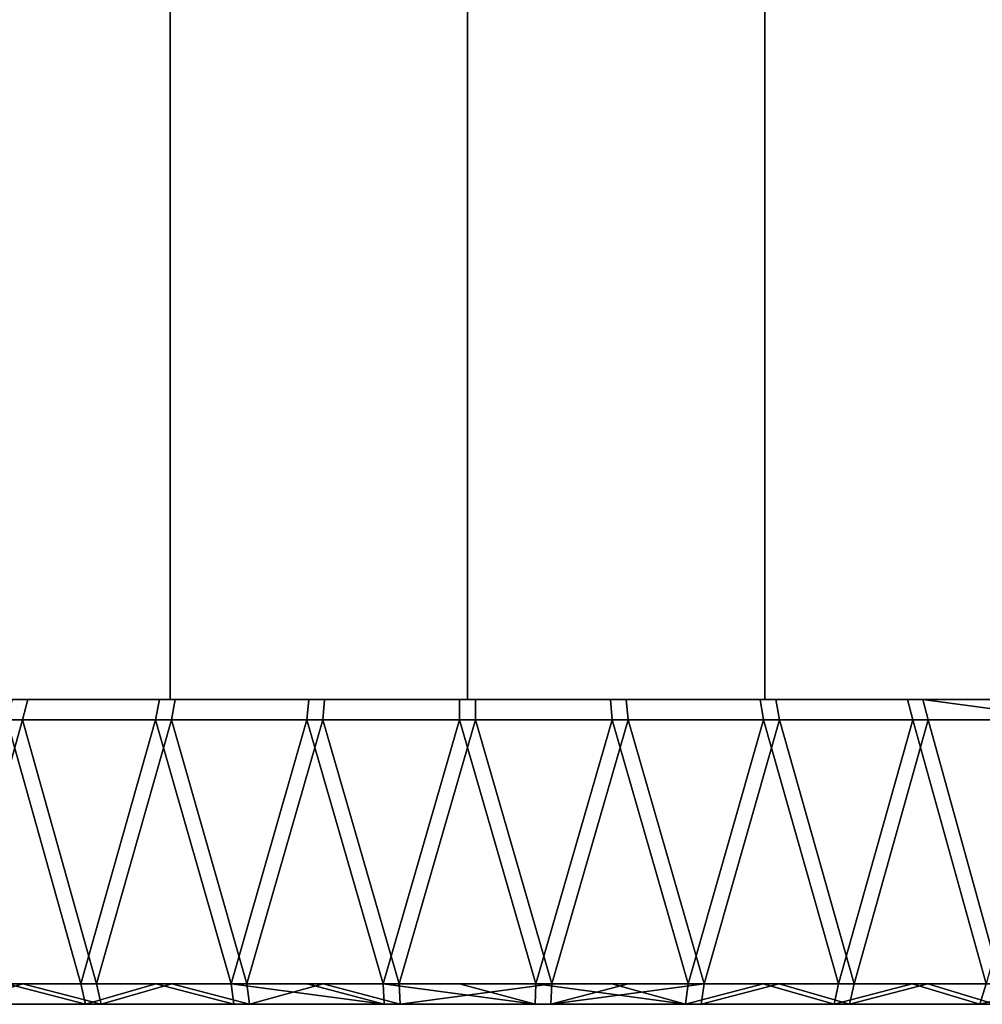
# Model space of a CAD drawing. Extents: x -0.051 to 0.051, y -0.612 to 0.008.
# Drawn here: x -0.004 to 0.005, y -0.612 to -0.602 of the extents above; entities that cross this region are included whole.
import ezdxf

# ---------------------------------------------------------------- set-up
doc = ezdxf.new("R2010")
doc.units = 0
doc.layers.add('L4_KAPPE_ROHR_FARBE', color=7, linetype='CONTINUOUS')
doc.layers.add('L5_ROHR_FARBE1', color=7, linetype='CONTINUOUS')

msp = doc.modelspace()

# ---------------------------------------------------------------- linework, layer by layer
at = {"layer": 'L4_KAPPE_ROHR_FARBE', "color": 253}
for points, invisible_edges in [([(-0.005811, -0.6093, 0.16971), (-0.004327, -0.6091, 0.169974), (-0.005742, -0.6091, 0.169522), (-0.005811, -0.6093, 0.16971)], 9), ([(-0.004327, -0.6091, 0.169974), (-0.005811, -0.6093, 0.16971), (-0.00438, -0.6093, 0.170167), (-0.004327, -0.6091, 0.169974)], 9), ([(-0.005742, -0.6091, 0.169522), (-0.003089, -0.6091, 0.168065), (-0.004432, -0.6091, 0.167701), (-0.005742, -0.6091, 0.169522)], 9), ([(-0.003089, -0.6091, 0.168065), (-0.005742, -0.6091, 0.169522), (-0.004327, -0.6091, 0.169974), (-0.003089, -0.6091, 0.168065)], 9), ([(-0.004532, -0.6093, 0.137875), (-0.003032, -0.6091, 0.13773), (-0.003069, -0.6093, 0.137534), (-0.004532, -0.6093, 0.137875)], 9), ([(-0.003032, -0.6091, 0.13773), (-0.004532, -0.6093, 0.137875), (-0.004478, -0.6091, 0.138067), (-0.003032, -0.6091, 0.13773)], 9), ([(-0.004478, -0.6091, 0.138067), (-0.003125, -0.6091, 0.139943), (-0.003032, -0.6091, 0.13773), (-0.004478, -0.6091, 0.138067)], 9), ([(-0.003125, -0.6091, 0.139943), (-0.004478, -0.6091, 0.138067), (-0.004467, -0.6091, 0.14031), (-0.003125, -0.6091, 0.139943)], 9), ([(-0.00438, -0.6093, 0.170167), (-0.002878, -0.6091, 0.170298), (-0.004327, -0.6091, 0.169974), (-0.00438, -0.6093, 0.170167)], 9), ([(-0.002878, -0.6091, 0.170298), (-0.00438, -0.6093, 0.170167), (-0.002913, -0.6093, 0.170495), (-0.002878, -0.6091, 0.170298)], 9), ([(-0.002878, -0.6091, 0.170298), (-0.003089, -0.6091, 0.168065), (-0.004327, -0.6091, 0.169974), (-0.002878, -0.6091, 0.170298)], 8), ([(-0.001754, -0.6091, 0.139707), (-0.003032, -0.6091, 0.13773), (-0.003125, -0.6091, 0.139943), (-0.001754, -0.6091, 0.139707)], 9), ([(-0.002878, -0.6091, 0.170298), (-0.001717, -0.6091, 0.168297), (-0.003089, -0.6091, 0.168065), (-0.002878, -0.6091, 0.170298)], 9), ([(-0.003069, -0.6093, 0.137534), (-0.001561, -0.6091, 0.137524), (-0.00158, -0.6093, 0.137325), (-0.003069, -0.6093, 0.137534)], 9), ([(-0.001561, -0.6091, 0.137524), (-0.003069, -0.6093, 0.137534), (-0.003032, -0.6091, 0.13773), (-0.001561, -0.6091, 0.137524)], 9), ([(-0.003032, -0.6091, 0.13773), (-0.001754, -0.6091, 0.139707), (-0.001561, -0.6091, 0.137524), (-0.003032, -0.6091, 0.13773)], 9), ([(-0.002913, -0.6093, 0.170495), (-0.001406, -0.6091, 0.17049), (-0.002878, -0.6091, 0.170298), (-0.002913, -0.6093, 0.170495)], 9), ([(-0.001406, -0.6091, 0.17049), (-0.002913, -0.6093, 0.170495), (-0.001423, -0.6093, 0.170689), (-0.001406, -0.6091, 0.17049)], 9), ([(-0.001717, -0.6091, 0.168297), (-0.002878, -0.6091, 0.170298), (-0.001406, -0.6091, 0.17049), (-0.001717, -0.6091, 0.168297)], 9), ([(-0.000366, -0.6091, 0.139605), (-0.001561, -0.6091, 0.137524), (-0.001754, -0.6091, 0.139707), (-0.000366, -0.6091, 0.139605)], 9), ([(-0.001406, -0.6091, 0.17049), (-0.00033, -0.6091, 0.168396), (-0.001717, -0.6091, 0.168297), (-0.001406, -0.6091, 0.17049)], 9), ([(-0.001561, -0.6091, 0.137524), (-0.000079, -0.6093, 0.13725), (-0.00158, -0.6093, 0.137325), (-0.001561, -0.6091, 0.137524)], 9), ([(-0.001561, -0.6091, 0.137524), (-0.000366, -0.6091, 0.139605), (-0.000078, -0.6091, 0.13745), (-0.001561, -0.6091, 0.137524)], 9), ([(-0.000079, -0.6093, 0.13725), (-0.001561, -0.6091, 0.137524), (-0.000078, -0.6091, 0.13745), (-0.000079, -0.6093, 0.13725)], 9), ([(0.000079, -0.6093, 0.17075), (-0.001406, -0.6091, 0.17049), (-0.001423, -0.6093, 0.170689), (0.000079, -0.6093, 0.17075)], 9), ([(-0.00033, -0.6091, 0.168396), (-0.001406, -0.6091, 0.17049), (0.000078, -0.6091, 0.17055), (-0.00033, -0.6091, 0.168396)], 9), ([(-0.001406, -0.6091, 0.17049), (0.000079, -0.6093, 0.17075), (0.000078, -0.6091, 0.17055), (-0.001406, -0.6091, 0.17049)], 9), ([(-0.000366, -0.6091, 0.139605), (0.001406, -0.6091, 0.13751), (-0.000078, -0.6091, 0.13745), (-0.000366, -0.6091, 0.139605)], 9), ([(0.001406, -0.6091, 0.13751), (-0.000366, -0.6091, 0.139605), (0.001025, -0.6091, 0.139637), (0.001406, -0.6091, 0.13751)], 9), ([(-0.00033, -0.6091, 0.168396), (0.001561, -0.6091, 0.170476), (0.001061, -0.6091, 0.168361), (-0.00033, -0.6091, 0.168396)], 9), ([(0.001561, -0.6091, 0.170476), (-0.00033, -0.6091, 0.168396), (0.000078, -0.6091, 0.17055), (0.001561, -0.6091, 0.170476)], 9), ([(-0.000078, -0.6091, 0.13745), (0.001423, -0.6093, 0.137311), (-0.000079, -0.6093, 0.13725), (-0.000078, -0.6091, 0.13745)], 9), ([(0.001423, -0.6093, 0.137311), (-0.000078, -0.6091, 0.13745), (0.001406, -0.6091, 0.13751), (0.001423, -0.6093, 0.137311)], 9), ([(0.000079, -0.6093, 0.17075), (0.001561, -0.6091, 0.170476), (0.000078, -0.6091, 0.17055), (0.000079, -0.6093, 0.17075)], 9), ([(0.001561, -0.6091, 0.170476), (0.000079, -0.6093, 0.17075), (0.00158, -0.6093, 0.170675), (0.001561, -0.6091, 0.170476)], 9), ([(0.001025, -0.6091, 0.139637), (0.002878, -0.6091, 0.137702), (0.001406, -0.6091, 0.13751), (0.001025, -0.6091, 0.139637)], 9), ([(0.002878, -0.6091, 0.137702), (0.001025, -0.6091, 0.139637), (0.002406, -0.6091, 0.139802), (0.002878, -0.6091, 0.137702)], 9), ([(0.001061, -0.6091, 0.168361), (0.003032, -0.6091, 0.17027), (0.002442, -0.6091, 0.168191), (0.001061, -0.6091, 0.168361)], 9), ([(0.003032, -0.6091, 0.17027), (0.001061, -0.6091, 0.168361), (0.001561, -0.6091, 0.170476), (0.003032, -0.6091, 0.17027)], 9), ([(0.001406, -0.6091, 0.13751), (0.002913, -0.6093, 0.137505), (0.001423, -0.6093, 0.137311), (0.001406, -0.6091, 0.13751)], 9), ([(0.002913, -0.6093, 0.137505), (0.001406, -0.6091, 0.13751), (0.002878, -0.6091, 0.137702), (0.002913, -0.6093, 0.137505)], 9), ([(0.001561, -0.6091, 0.170476), (0.003069, -0.6093, 0.170466), (0.003032, -0.6091, 0.17027), (0.001561, -0.6091, 0.170476)], 9), ([(0.003069, -0.6093, 0.170466), (0.001561, -0.6091, 0.170476), (0.00158, -0.6093, 0.170675), (0.003069, -0.6093, 0.170466)], 9), ([(0.002406, -0.6091, 0.139802), (0.004327, -0.6091, 0.138026), (0.002878, -0.6091, 0.137702), (0.002406, -0.6091, 0.139802)], 9), ([(0.004327, -0.6091, 0.138026), (0.002406, -0.6091, 0.139802), (0.003765, -0.6091, 0.140101), (0.004327, -0.6091, 0.138026)], 9), ([(0.002442, -0.6091, 0.168191), (0.004478, -0.6091, 0.169933), (0.003801, -0.6091, 0.167889), (0.002442, -0.6091, 0.168191)], 9), ([(0.004478, -0.6091, 0.169933), (0.002442, -0.6091, 0.168191), (0.003032, -0.6091, 0.17027), (0.004478, -0.6091, 0.169933)], 9), ([(0.002878, -0.6091, 0.137702), (0.00438, -0.6093, 0.137833), (0.002913, -0.6093, 0.137505), (0.002878, -0.6091, 0.137702)], 9), ([(0.00438, -0.6093, 0.137833), (0.002878, -0.6091, 0.137702), (0.004327, -0.6091, 0.138026), (0.00438, -0.6093, 0.137833)], 9), ([(0.003032, -0.6091, 0.17027), (0.004532, -0.6093, 0.170125), (0.004478, -0.6091, 0.169933), (0.003032, -0.6091, 0.17027)], 9), ([(0.004532, -0.6093, 0.170125), (0.003032, -0.6091, 0.17027), (0.003069, -0.6093, 0.170466), (0.004532, -0.6093, 0.170125)], 9), ([(0.003765, -0.6091, 0.140101), (0.005742, -0.6091, 0.138478), (0.004327, -0.6091, 0.138026), (0.003765, -0.6091, 0.140101)], 9), ([(0.005742, -0.6091, 0.138478), (0.003765, -0.6091, 0.140101), (0.005089, -0.6091, 0.140529), (0.005742, -0.6091, 0.138478)], 9), ([(0.003801, -0.6091, 0.167889), (0.005888, -0.6091, 0.169467), (0.005123, -0.6091, 0.167458), (0.003801, -0.6091, 0.167889)], 9), ([(0.005888, -0.6091, 0.169467), (0.003801, -0.6091, 0.167889), (0.004478, -0.6091, 0.169933), (0.005888, -0.6091, 0.169467)], 9), ([(0.004327, -0.6091, 0.138026), (0.005811, -0.6093, 0.13829), (0.00438, -0.6093, 0.137833), (0.004327, -0.6091, 0.138026)], 9), ([(0.005811, -0.6093, 0.13829), (0.004327, -0.6091, 0.138026), (0.005742, -0.6091, 0.138478), (0.005811, -0.6093, 0.13829)], 9), ([(0.004478, -0.6091, 0.169933), (0.00596, -0.6093, 0.169654), (0.005888, -0.6091, 0.169467), (0.004478, -0.6091, 0.169933)], 8), ([(0.004532, -0.6093, 0.170125), (0.00596, -0.6093, 0.169654), (0.004478, -0.6091, 0.169933), (0.004532, -0.6093, 0.170125)], 8), ([(-0.00438, -0.6093, 0.170167), (-0.005811, -0.6093, 0.16971), (-0.005101, -0.6119, 0.169954), (-0.00438, -0.6093, 0.170167)], 8), ([(-0.004375, -0.6119, 0.170151), (-0.00438, -0.6093, 0.170167), (-0.005101, -0.6119, 0.169954), (-0.004375, -0.6119, 0.170151)], 9), ([(-0.003069, -0.6093, 0.137534), (-0.003804, -0.6119, 0.137688), (-0.004532, -0.6093, 0.137875), (-0.003069, -0.6093, 0.137534)], 8), ([(-0.004528, -0.6119, 0.137891), (-0.004532, -0.6093, 0.137875), (-0.003804, -0.6119, 0.137688), (-0.004528, -0.6119, 0.137891)], 9), ([(-0.002913, -0.6093, 0.170495), (-0.00438, -0.6093, 0.170167), (-0.00365, -0.6119, 0.170347), (-0.002913, -0.6093, 0.170495)], 8), ([(-0.00438, -0.6093, 0.170167), (-0.004375, -0.6119, 0.170151), (-0.00365, -0.6119, 0.170347), (-0.00438, -0.6093, 0.170167)], 9), ([(-0.003069, -0.6093, 0.137534), (-0.003066, -0.6119, 0.13755), (-0.003804, -0.6119, 0.137688), (-0.003069, -0.6093, 0.137534)], 9), ([(-0.00291, -0.6119, 0.170478), (-0.002913, -0.6093, 0.170495), (-0.00365, -0.6119, 0.170347), (-0.00291, -0.6119, 0.170478)], 9), ([(-0.00158, -0.6093, 0.137325), (-0.002327, -0.6119, 0.137412), (-0.003069, -0.6093, 0.137534), (-0.00158, -0.6093, 0.137325)], 8), ([(-0.003066, -0.6119, 0.13755), (-0.003069, -0.6093, 0.137534), (-0.002327, -0.6119, 0.137412), (-0.003066, -0.6119, 0.13755)], 9), ([(-0.001423, -0.6093, 0.170689), (-0.002913, -0.6093, 0.170495), (-0.00217, -0.6119, 0.170609), (-0.001423, -0.6093, 0.170689)], 8), ([(-0.002913, -0.6093, 0.170495), (-0.00291, -0.6119, 0.170478), (-0.00217, -0.6119, 0.170609), (-0.002913, -0.6093, 0.170495)], 9), ([(-0.00158, -0.6093, 0.137325), (-0.001579, -0.6119, 0.137342), (-0.002327, -0.6119, 0.137412), (-0.00158, -0.6093, 0.137325)], 9), ([(-0.001421, -0.6119, 0.170673), (-0.001423, -0.6093, 0.170689), (-0.00217, -0.6119, 0.170609), (-0.001421, -0.6119, 0.170673)], 9), ([(-0.000079, -0.6093, 0.13725), (-0.000831, -0.6119, 0.137271), (-0.00158, -0.6093, 0.137325), (-0.000079, -0.6093, 0.13725)], 8), ([(-0.001579, -0.6119, 0.137342), (-0.00158, -0.6093, 0.137325), (-0.000831, -0.6119, 0.137271), (-0.001579, -0.6119, 0.137342)], 9), ([(0.000079, -0.6093, 0.17075), (-0.001423, -0.6093, 0.170689), (-0.000672, -0.6119, 0.170737), (0.000079, -0.6093, 0.17075)], 8), ([(-0.001423, -0.6093, 0.170689), (-0.001421, -0.6119, 0.170673), (-0.000672, -0.6119, 0.170737), (-0.001423, -0.6093, 0.170689)], 9), ([(-0.000079, -0.6093, 0.13725), (-0.000079, -0.6119, 0.137267), (-0.000831, -0.6119, 0.137271), (-0.000079, -0.6093, 0.13725)], 9), ([(0.000079, -0.6119, 0.170733), (0.000079, -0.6093, 0.17075), (-0.000672, -0.6119, 0.170737), (0.000079, -0.6119, 0.170733)], 9), ([(0.001423, -0.6093, 0.137311), (0.000672, -0.6119, 0.137264), (-0.000079, -0.6093, 0.13725), (0.001423, -0.6093, 0.137311)], 8), ([(-0.000079, -0.6119, 0.137267), (-0.000079, -0.6093, 0.13725), (0.000672, -0.6119, 0.137264), (-0.000079, -0.6119, 0.137267)], 9), ([(0.00158, -0.6093, 0.170675), (0.000079, -0.6093, 0.17075), (0.000831, -0.6119, 0.170729), (0.00158, -0.6093, 0.170675)], 8), ([(0.000079, -0.6093, 0.17075), (0.000079, -0.6119, 0.170733), (0.000831, -0.6119, 0.170729), (0.000079, -0.6093, 0.17075)], 9), ([(0.001423, -0.6093, 0.137311), (0.001421, -0.6119, 0.137327), (0.000672, -0.6119, 0.137264), (0.001423, -0.6093, 0.137311)], 9), ([(0.001579, -0.6119, 0.170658), (0.00158, -0.6093, 0.170675), (0.000831, -0.6119, 0.170729), (0.001579, -0.6119, 0.170658)], 9), ([(0.001421, -0.6119, 0.137327), (0.001423, -0.6093, 0.137311), (0.00217, -0.6119, 0.137391), (0.001421, -0.6119, 0.137327)], 9), ([(0.002913, -0.6093, 0.137505), (0.00217, -0.6119, 0.137391), (0.001423, -0.6093, 0.137311), (0.002913, -0.6093, 0.137505)], 8), ([(0.00158, -0.6093, 0.170675), (0.001579, -0.6119, 0.170658), (0.002327, -0.6119, 0.170588), (0.00158, -0.6093, 0.170675)], 9), ([(0.003069, -0.6093, 0.170466), (0.00158, -0.6093, 0.170675), (0.002327, -0.6119, 0.170588), (0.003069, -0.6093, 0.170466)], 8), ([(0.002913, -0.6093, 0.137505), (0.00291, -0.6119, 0.137522), (0.00217, -0.6119, 0.137391), (0.002913, -0.6093, 0.137505)], 9), ([(0.003066, -0.6119, 0.17045), (0.003069, -0.6093, 0.170466), (0.002327, -0.6119, 0.170588), (0.003066, -0.6119, 0.17045)], 9), ([(0.00291, -0.6119, 0.137522), (0.002913, -0.6093, 0.137505), (0.00365, -0.6119, 0.137653), (0.00291, -0.6119, 0.137522)], 9), ([(0.00438, -0.6093, 0.137833), (0.00365, -0.6119, 0.137653), (0.002913, -0.6093, 0.137505), (0.00438, -0.6093, 0.137833)], 8), ([(0.003069, -0.6093, 0.170466), (0.003066, -0.6119, 0.17045), (0.003804, -0.6119, 0.170312), (0.003069, -0.6093, 0.170466)], 9), ([(0.004532, -0.6093, 0.170125), (0.003069, -0.6093, 0.170466), (0.003804, -0.6119, 0.170312), (0.004532, -0.6093, 0.170125)], 8), ([(0.00438, -0.6093, 0.137833), (0.004375, -0.6119, 0.137849), (0.00365, -0.6119, 0.137653), (0.00438, -0.6093, 0.137833)], 9), ([(0.004528, -0.6119, 0.170109), (0.004532, -0.6093, 0.170125), (0.003804, -0.6119, 0.170312), (0.004528, -0.6119, 0.170109)], 9), ([(0.004375, -0.6119, 0.137849), (0.00438, -0.6093, 0.137833), (0.005101, -0.6119, 0.138046), (0.004375, -0.6119, 0.137849)], 9), ([(0.005811, -0.6093, 0.13829), (0.005101, -0.6119, 0.138046), (0.00438, -0.6093, 0.137833), (0.005811, -0.6093, 0.13829)], 8), ([(0.004532, -0.6093, 0.170125), (0.004528, -0.6119, 0.170109), (0.005251, -0.6119, 0.169906), (0.004532, -0.6093, 0.170125)], 9), ([(0.00596, -0.6093, 0.169654), (0.004532, -0.6093, 0.170125), (0.005251, -0.6119, 0.169906), (0.00596, -0.6093, 0.169654)], 8), ([(-0.005189, -0.6121, 0.138284), (-0.004528, -0.6119, 0.137891), (-0.003759, -0.6121, 0.137883), (-0.005189, -0.6121, 0.138284)], 8), ([(-0.004375, -0.6119, 0.170151), (-0.005101, -0.6119, 0.169954), (-0.00504, -0.6121, 0.169764), (-0.004375, -0.6119, 0.170151)], 8), ([(-0.003606, -0.6121, 0.170152), (-0.004375, -0.6119, 0.170151), (-0.00504, -0.6121, 0.169764), (-0.003606, -0.6121, 0.170152)], 8), ([(-0.004528, -0.6119, 0.137891), (-0.003804, -0.6119, 0.137688), (-0.003759, -0.6121, 0.137883), (-0.004528, -0.6119, 0.137891)], 8), ([(-0.00365, -0.6119, 0.170347), (-0.004375, -0.6119, 0.170151), (-0.003606, -0.6121, 0.170152), (-0.00365, -0.6119, 0.170347)], 8), ([(-0.003759, -0.6121, 0.137883), (-0.003804, -0.6119, 0.137688), (-0.003066, -0.6119, 0.13755), (-0.003759, -0.6121, 0.137883)], 8), ([(-0.003759, -0.6121, 0.137883), (-0.003066, -0.6119, 0.13755), (-0.002299, -0.6121, 0.13761), (-0.003759, -0.6121, 0.137883)], 8), ([(-0.00291, -0.6119, 0.170478), (-0.00365, -0.6119, 0.170347), (-0.003606, -0.6121, 0.170152), (-0.00291, -0.6119, 0.170478)], 8), ([(-0.00291, -0.6119, 0.170478), (-0.003606, -0.6121, 0.170152), (-0.002144, -0.6121, 0.170411), (-0.00291, -0.6119, 0.170478)], 8), ([(-0.002299, -0.6121, 0.13761), (-0.003066, -0.6119, 0.13755), (-0.002327, -0.6119, 0.137412), (-0.002299, -0.6121, 0.13761)], 8), ([(-0.00217, -0.6119, 0.170609), (-0.00291, -0.6119, 0.170478), (-0.002144, -0.6121, 0.170411), (-0.00217, -0.6119, 0.170609)], 8), ([(-0.002299, -0.6121, 0.13761), (-0.002327, -0.6119, 0.137412), (-0.000821, -0.6121, 0.13747), (-0.002299, -0.6121, 0.13761)], 8), ([(-0.000821, -0.6121, 0.13747), (-0.002327, -0.6119, 0.137412), (-0.001579, -0.6119, 0.137342), (-0.000821, -0.6121, 0.13747)], 8), ([(-0.001421, -0.6119, 0.170673), (-0.00217, -0.6119, 0.170609), (-0.002144, -0.6121, 0.170411), (-0.001421, -0.6119, 0.170673)], 8), ([(-0.001421, -0.6119, 0.170673), (-0.002144, -0.6121, 0.170411), (-0.000664, -0.6121, 0.170537), (-0.001421, -0.6119, 0.170673)], 8), ([(-0.000821, -0.6121, 0.13747), (-0.001579, -0.6119, 0.137342), (-0.000831, -0.6119, 0.137271), (-0.000821, -0.6121, 0.13747)], 8), ([(-0.000672, -0.6119, 0.170737), (-0.001421, -0.6119, 0.170673), (-0.000664, -0.6121, 0.170537), (-0.000672, -0.6119, 0.170737)], 8), ([(0.000664, -0.6121, 0.137463), (-0.000821, -0.6121, 0.13747), (-0.000831, -0.6119, 0.137271), (0.000664, -0.6121, 0.137463)], 8), ([(0.000664, -0.6121, 0.137463), (-0.000831, -0.6119, 0.137271), (-0.000079, -0.6119, 0.137267), (0.000664, -0.6121, 0.137463)], 8), ([(-0.000664, -0.6121, 0.170537), (0.000079, -0.6119, 0.170733), (-0.000672, -0.6119, 0.170737), (-0.000664, -0.6121, 0.170537)], 9), ([(0.000831, -0.6119, 0.170729), (-0.000664, -0.6121, 0.170537), (0.000821, -0.6121, 0.17053), (0.000831, -0.6119, 0.170729)], 8), ([(0.000079, -0.6119, 0.170733), (-0.000664, -0.6121, 0.170537), (0.000831, -0.6119, 0.170729), (0.000079, -0.6119, 0.170733)], 9), ([(0.000672, -0.6119, 0.137264), (0.000664, -0.6121, 0.137463), (-0.000079, -0.6119, 0.137267), (0.000672, -0.6119, 0.137264)], 8), ([(0.002144, -0.6121, 0.137589), (0.000664, -0.6121, 0.137463), (0.000672, -0.6119, 0.137264), (0.002144, -0.6121, 0.137589)], 8), ([(0.002144, -0.6121, 0.137589), (0.000672, -0.6119, 0.137264), (0.001421, -0.6119, 0.137327), (0.002144, -0.6121, 0.137589)], 8), ([(0.002327, -0.6119, 0.170588), (0.000821, -0.6121, 0.17053), (0.002299, -0.6121, 0.17039), (0.002327, -0.6119, 0.170588)], 8), ([(0.002327, -0.6119, 0.170588), (0.001579, -0.6119, 0.170658), (0.000821, -0.6121, 0.17053), (0.002327, -0.6119, 0.170588)], 8), ([(0.001579, -0.6119, 0.170658), (0.000831, -0.6119, 0.170729), (0.000821, -0.6121, 0.17053), (0.001579, -0.6119, 0.170658)], 8), ([(0.002144, -0.6121, 0.137589), (0.001421, -0.6119, 0.137327), (0.00217, -0.6119, 0.137391), (0.002144, -0.6121, 0.137589)], 8), ([(0.003606, -0.6121, 0.137848), (0.002144, -0.6121, 0.137589), (0.00291, -0.6119, 0.137522), (0.003606, -0.6121, 0.137848)], 8), ([(0.002144, -0.6121, 0.137589), (0.00217, -0.6119, 0.137391), (0.00291, -0.6119, 0.137522), (0.002144, -0.6121, 0.137589)], 8), ([(0.002327, -0.6119, 0.170588), (0.002299, -0.6121, 0.17039), (0.003066, -0.6119, 0.17045), (0.002327, -0.6119, 0.170588)], 8), ([(0.003066, -0.6119, 0.17045), (0.002299, -0.6121, 0.17039), (0.003759, -0.6121, 0.170117), (0.003066, -0.6119, 0.17045)], 8), ([(0.003606, -0.6121, 0.137848), (0.00291, -0.6119, 0.137522), (0.00365, -0.6119, 0.137653), (0.003606, -0.6121, 0.137848)], 8), ([(0.003066, -0.6119, 0.17045), (0.003759, -0.6121, 0.170117), (0.003804, -0.6119, 0.170312), (0.003066, -0.6119, 0.17045)], 8), ([(0.00504, -0.6121, 0.138236), (0.003606, -0.6121, 0.137848), (0.004375, -0.6119, 0.137849), (0.00504, -0.6121, 0.138236)], 8), ([(0.004375, -0.6119, 0.137849), (0.003606, -0.6121, 0.137848), (0.00365, -0.6119, 0.137653), (0.004375, -0.6119, 0.137849)], 8), ([(0.003804, -0.6119, 0.170312), (0.003759, -0.6121, 0.170117), (0.004528, -0.6119, 0.170109), (0.003804, -0.6119, 0.170312)], 8), ([(0.003759, -0.6121, 0.170117), (0.005189, -0.6121, 0.169716), (0.004528, -0.6119, 0.170109), (0.003759, -0.6121, 0.170117)], 8), ([(0.00504, -0.6121, 0.138236), (0.004375, -0.6119, 0.137849), (0.005101, -0.6119, 0.138046), (0.00504, -0.6121, 0.138236)], 8), ([(0.004528, -0.6119, 0.170109), (0.005189, -0.6121, 0.169716), (0.005251, -0.6119, 0.169906), (0.004528, -0.6119, 0.170109)], 8), ([(0.006433, -0.6121, 0.138751), (0.00504, -0.6121, 0.138236), (0.005805, -0.6119, 0.138306), (0.006433, -0.6121, 0.138751)], 8), ([(0.005805, -0.6119, 0.138306), (0.00504, -0.6121, 0.138236), (0.005101, -0.6119, 0.138046), (0.005805, -0.6119, 0.138306)], 8), ([(-0.01649, -0.6121, 0.152594), (0.01655, -0.6121, 0.153922), (-0.01655, -0.6121, 0.154078), (-0.01649, -0.6121, 0.152594)], 11), ([(-0.01655, -0.6121, 0.154078), (0.01655, -0.6121, 0.153922), (0.01649, -0.6121, 0.155406), (-0.01655, -0.6121, 0.154078)], 13), ([(-0.01655, -0.6121, 0.154078), (0.01649, -0.6121, 0.155406), (-0.016476, -0.6121, 0.155561), (-0.01655, -0.6121, 0.154078)], 11), ([(-0.016298, -0.6121, 0.151122), (0.016476, -0.6121, 0.152439), (-0.01649, -0.6121, 0.152594), (-0.016298, -0.6121, 0.151122)], 11), ([(-0.01649, -0.6121, 0.152594), (0.016476, -0.6121, 0.152439), (0.01655, -0.6121, 0.153922), (-0.01649, -0.6121, 0.152594)], 13), ([(-0.016476, -0.6121, 0.155561), (0.01649, -0.6121, 0.155406), (0.016298, -0.6121, 0.156878), (-0.016476, -0.6121, 0.155561)], 13), ([(-0.016476, -0.6121, 0.155561), (0.016298, -0.6121, 0.156878), (-0.01627, -0.6121, 0.157032), (-0.016476, -0.6121, 0.155561)], 11), ([(-0.015974, -0.6121, 0.149673), (0.01627, -0.6121, 0.150968), (-0.016298, -0.6121, 0.151122), (-0.015974, -0.6121, 0.149673)], 11), ([(-0.016298, -0.6121, 0.151122), (0.01627, -0.6121, 0.150968), (0.016476, -0.6121, 0.152439), (-0.016298, -0.6121, 0.151122)], 13), ([(-0.01627, -0.6121, 0.157032), (0.016298, -0.6121, 0.156878), (0.015974, -0.6121, 0.158327), (-0.01627, -0.6121, 0.157032)], 13), ([(-0.01627, -0.6121, 0.157032), (0.015974, -0.6121, 0.158327), (-0.015933, -0.6121, 0.158478), (-0.01627, -0.6121, 0.157032)], 11), ([(-0.015522, -0.6121, 0.148258), (0.015933, -0.6121, 0.149522), (-0.015974, -0.6121, 0.149673), (-0.015522, -0.6121, 0.148258)], 11), ([(-0.015974, -0.6121, 0.149673), (0.015933, -0.6121, 0.149522), (0.01627, -0.6121, 0.150968), (-0.015974, -0.6121, 0.149673)], 13), ([(-0.015933, -0.6121, 0.158478), (0.015974, -0.6121, 0.158327), (0.015522, -0.6121, 0.159742), (-0.015933, -0.6121, 0.158478)], 13), ([(-0.015933, -0.6121, 0.158478), (0.015522, -0.6121, 0.159742), (-0.015467, -0.6121, 0.159888), (-0.015933, -0.6121, 0.158478)], 11), ([(-0.014945, -0.6121, 0.14689), (0.015467, -0.6121, 0.148112), (-0.015522, -0.6121, 0.148258), (-0.014945, -0.6121, 0.14689)], 11), ([(-0.015522, -0.6121, 0.148258), (0.015467, -0.6121, 0.148112), (0.015933, -0.6121, 0.149522), (-0.015522, -0.6121, 0.148258)], 13), ([(-0.015467, -0.6121, 0.159888), (0.015522, -0.6121, 0.159742), (0.014945, -0.6121, 0.16111), (-0.015467, -0.6121, 0.159888)], 13), ([(-0.015467, -0.6121, 0.159888), (0.014945, -0.6121, 0.16111), (-0.014877, -0.6121, 0.161251), (-0.015467, -0.6121, 0.159888)], 11), ([(-0.014247, -0.6121, 0.145579), (0.014877, -0.6121, 0.146749), (-0.014945, -0.6121, 0.14689), (-0.014247, -0.6121, 0.145579)], 11), ([(-0.014945, -0.6121, 0.14689), (0.014877, -0.6121, 0.146749), (0.015467, -0.6121, 0.148112), (-0.014945, -0.6121, 0.14689)], 13), ([(-0.014877, -0.6121, 0.161251), (0.014945, -0.6121, 0.16111), (0.014247, -0.6121, 0.162421), (-0.014877, -0.6121, 0.161251)], 13), ([(-0.014877, -0.6121, 0.161251), (0.014247, -0.6121, 0.162421), (-0.014167, -0.6121, 0.162556), (-0.014877, -0.6121, 0.161251)], 11), ([(-0.013435, -0.6121, 0.144336), (0.014167, -0.6121, 0.145444), (-0.014247, -0.6121, 0.145579), (-0.013435, -0.6121, 0.144336)], 11), ([(-0.014247, -0.6121, 0.145579), (0.014167, -0.6121, 0.145444), (0.014877, -0.6121, 0.146749), (-0.014247, -0.6121, 0.145579)], 13), ([(-0.014167, -0.6121, 0.162556), (0.014247, -0.6121, 0.162421), (0.013435, -0.6121, 0.163664), (-0.014167, -0.6121, 0.162556)], 13), ([(-0.014167, -0.6121, 0.162556), (0.013435, -0.6121, 0.163664), (-0.013343, -0.6121, 0.163791), (-0.014167, -0.6121, 0.162556)], 11), ([(-0.012515, -0.6121, 0.14317), (0.013343, -0.6121, 0.144209), (-0.013435, -0.6121, 0.144336), (-0.012515, -0.6121, 0.14317)], 11), ([(-0.013435, -0.6121, 0.144336), (0.013343, -0.6121, 0.144209), (0.014167, -0.6121, 0.145444), (-0.013435, -0.6121, 0.144336)], 13), ([(-0.013343, -0.6121, 0.163791), (0.013435, -0.6121, 0.163664), (0.012515, -0.6121, 0.16483), (-0.013343, -0.6121, 0.163791)], 13), ([(-0.013343, -0.6121, 0.163791), (0.012515, -0.6121, 0.16483), (-0.012412, -0.6121, 0.164948), (-0.013343, -0.6121, 0.163791)], 11), ([(-0.011494, -0.6121, 0.142092), (0.012412, -0.6121, 0.143052), (-0.012515, -0.6121, 0.14317), (-0.011494, -0.6121, 0.142092)], 11), ([(-0.012515, -0.6121, 0.14317), (0.012412, -0.6121, 0.143052), (0.013343, -0.6121, 0.144209), (-0.012515, -0.6121, 0.14317)], 13), ([(-0.012412, -0.6121, 0.164948), (0.012515, -0.6121, 0.16483), (0.011494, -0.6121, 0.165908), (-0.012412, -0.6121, 0.164948)], 13), ([(-0.012412, -0.6121, 0.164948), (0.011494, -0.6121, 0.165908), (-0.01138, -0.6121, 0.166016), (-0.012412, -0.6121, 0.164948)], 11), ([(-0.01038, -0.6121, 0.14111), (0.01138, -0.6121, 0.141984), (-0.011494, -0.6121, 0.142092), (-0.01038, -0.6121, 0.14111)], 11), ([(-0.011494, -0.6121, 0.142092), (0.01138, -0.6121, 0.141984), (0.012412, -0.6121, 0.143052), (-0.011494, -0.6121, 0.142092)], 13), ([(-0.01138, -0.6121, 0.166016), (0.011494, -0.6121, 0.165908), (0.01038, -0.6121, 0.16689), (-0.01138, -0.6121, 0.166016)], 13), ([(-0.01138, -0.6121, 0.166016), (0.01038, -0.6121, 0.16689), (-0.010257, -0.6121, 0.166988), (-0.01138, -0.6121, 0.166016)], 11), ([(-0.009183, -0.6121, 0.140231), (0.010257, -0.6121, 0.141012), (-0.01038, -0.6121, 0.14111), (-0.009183, -0.6121, 0.140231)], 11), ([(-0.01038, -0.6121, 0.14111), (0.010257, -0.6121, 0.141012), (0.01138, -0.6121, 0.141984), (-0.01038, -0.6121, 0.14111)], 13), ([(-0.010257, -0.6121, 0.166988), (0.01038, -0.6121, 0.16689), (0.009183, -0.6121, 0.167769), (-0.010257, -0.6121, 0.166988)], 13), ([(-0.010257, -0.6121, 0.166988), (0.009183, -0.6121, 0.167769), (-0.009052, -0.6121, 0.167855), (-0.010257, -0.6121, 0.166988)], 11), ([(-0.007911, -0.6121, 0.139463), (0.009052, -0.6121, 0.140145), (-0.009183, -0.6121, 0.140231), (-0.007911, -0.6121, 0.139463)], 11), ([(-0.009183, -0.6121, 0.140231), (0.009052, -0.6121, 0.140145), (0.010257, -0.6121, 0.141012), (-0.009183, -0.6121, 0.140231)], 13), ([(-0.009052, -0.6121, 0.167855), (0.009183, -0.6121, 0.167769), (0.007911, -0.6121, 0.168537), (-0.009052, -0.6121, 0.167855)], 13), ([(-0.009052, -0.6121, 0.167855), (0.007911, -0.6121, 0.168537), (-0.007774, -0.6121, 0.168611), (-0.009052, -0.6121, 0.167855)], 11), ([(-0.006576, -0.6121, 0.138813), (0.007774, -0.6121, 0.139389), (-0.007911, -0.6121, 0.139463), (-0.006576, -0.6121, 0.138813)], 11), ([(-0.007911, -0.6121, 0.139463), (0.007774, -0.6121, 0.139389), (0.009052, -0.6121, 0.140145), (-0.007911, -0.6121, 0.139463)], 13), ([(-0.007774, -0.6121, 0.168611), (0.007911, -0.6121, 0.168537), (0.006576, -0.6121, 0.169187), (-0.007774, -0.6121, 0.168611)], 13), ([(-0.007774, -0.6121, 0.168611), (0.006576, -0.6121, 0.169187), (-0.006433, -0.6121, 0.169249), (-0.007774, -0.6121, 0.168611)], 11), ([(-0.005189, -0.6121, 0.138284), (0.006433, -0.6121, 0.138751), (-0.006576, -0.6121, 0.138813), (-0.005189, -0.6121, 0.138284)], 11), ([(-0.006576, -0.6121, 0.138813), (0.006433, -0.6121, 0.138751), (0.007774, -0.6121, 0.139389), (-0.006576, -0.6121, 0.138813)], 13), ([(-0.006433, -0.6121, 0.169249), (0.006576, -0.6121, 0.169187), (0.005189, -0.6121, 0.169716), (-0.006433, -0.6121, 0.169249)], 13), ([(-0.006433, -0.6121, 0.169249), (0.005189, -0.6121, 0.169716), (-0.00504, -0.6121, 0.169764), (-0.006433, -0.6121, 0.169249)], 11), ([(-0.003759, -0.6121, 0.137883), (0.00504, -0.6121, 0.138236), (-0.005189, -0.6121, 0.138284), (-0.003759, -0.6121, 0.137883)], 11), ([(-0.005189, -0.6121, 0.138284), (0.00504, -0.6121, 0.138236), (0.006433, -0.6121, 0.138751), (-0.005189, -0.6121, 0.138284)], 13), ([(-0.00504, -0.6121, 0.169764), (0.005189, -0.6121, 0.169716), (0.003759, -0.6121, 0.170117), (-0.00504, -0.6121, 0.169764)], 13), ([(-0.00504, -0.6121, 0.169764), (0.003759, -0.6121, 0.170117), (-0.003606, -0.6121, 0.170152), (-0.00504, -0.6121, 0.169764)], 11), ([(-0.002299, -0.6121, 0.13761), (0.003606, -0.6121, 0.137848), (-0.003759, -0.6121, 0.137883), (-0.002299, -0.6121, 0.13761)], 11), ([(-0.003759, -0.6121, 0.137883), (0.003606, -0.6121, 0.137848), (0.00504, -0.6121, 0.138236), (-0.003759, -0.6121, 0.137883)], 13), ([(-0.003606, -0.6121, 0.170152), (0.003759, -0.6121, 0.170117), (0.002299, -0.6121, 0.17039), (-0.003606, -0.6121, 0.170152)], 13), ([(-0.003606, -0.6121, 0.170152), (0.002299, -0.6121, 0.17039), (-0.002144, -0.6121, 0.170411), (-0.003606, -0.6121, 0.170152)], 11), ([(-0.000821, -0.6121, 0.13747), (0.002144, -0.6121, 0.137589), (-0.002299, -0.6121, 0.13761), (-0.000821, -0.6121, 0.13747)], 11), ([(-0.002299, -0.6121, 0.13761), (0.002144, -0.6121, 0.137589), (0.003606, -0.6121, 0.137848), (-0.002299, -0.6121, 0.13761)], 13), ([(-0.002144, -0.6121, 0.170411), (0.002299, -0.6121, 0.17039), (0.000821, -0.6121, 0.17053), (-0.002144, -0.6121, 0.170411)], 13), ([(-0.002144, -0.6121, 0.170411), (0.000821, -0.6121, 0.17053), (-0.000664, -0.6121, 0.170537), (-0.002144, -0.6121, 0.170411)], 9), ([(0.002144, -0.6121, 0.137589), (-0.000821, -0.6121, 0.13747), (0.000664, -0.6121, 0.137463), (0.002144, -0.6121, 0.137589)], 9)]:
    msp.add_3dface(points, dxfattribs=dict(at, invisible_edges=invisible_edges))
at = {"layer": 'L5_ROHR_FARBE1', "color": 253}
for points, invisible_edges in [([(-0.002926, -0.6091, 0.170594), (-0.005763, -0.0431, 0.169834), (-0.005763, -0.6091, 0.169834), (-0.002926, -0.6091, 0.170594)], 9), ([(-0.005763, -0.0431, 0.169834), (-0.002926, -0.6091, 0.170594), (-0.002926, -0.0431, 0.170594), (-0.005763, -0.0431, 0.169834)], 9), ([(-0.002926, -0.0431, 0.137406), (-0.005763, -0.6091, 0.138166), (-0.005763, -0.0431, 0.138166), (-0.002926, -0.0431, 0.137406)], 9), ([(-0.005763, -0.6091, 0.138166), (-0.002926, -0.0431, 0.137406), (-0.002926, -0.6091, 0.137406), (-0.005763, -0.6091, 0.138166)], 9), ([(0, -0.6091, 0.17085), (-0.002926, -0.0431, 0.170594), (-0.002926, -0.6091, 0.170594), (0, -0.6091, 0.17085)], 9), ([(-0.002926, -0.0431, 0.170594), (0, -0.6091, 0.17085), (0, -0.0431, 0.17085), (-0.002926, -0.0431, 0.170594)], 9), ([(0, -0.0431, 0.13715), (-0.002926, -0.6091, 0.137406), (-0.002926, -0.0431, 0.137406), (0, -0.0431, 0.13715)], 9), ([(-0.002926, -0.6091, 0.137406), (0, -0.0431, 0.13715), (0, -0.6091, 0.13715), (-0.002926, -0.6091, 0.137406)], 9), ([(0.002926, -0.0431, 0.137406), (0, -0.6091, 0.13715), (0, -0.0431, 0.13715), (0.002926, -0.0431, 0.137406)], 9), ([(0, -0.6091, 0.13715), (0.002926, -0.0431, 0.137406), (0.002926, -0.6091, 0.137406), (0, -0.6091, 0.13715)], 9), ([(0.002926, -0.6091, 0.170594), (0, -0.0431, 0.17085), (0, -0.6091, 0.17085), (0.002926, -0.6091, 0.170594)], 9), ([(0, -0.0431, 0.17085), (0.002926, -0.6091, 0.170594), (0.002926, -0.0431, 0.170594), (0, -0.0431, 0.17085)], 9), ([(0.005763, -0.0431, 0.138166), (0.002926, -0.6091, 0.137406), (0.002926, -0.0431, 0.137406), (0.005763, -0.0431, 0.138166)], 9), ([(0.002926, -0.6091, 0.137406), (0.005763, -0.0431, 0.138166), (0.005763, -0.6091, 0.138166), (0.002926, -0.6091, 0.137406)], 9), ([(0.005763, -0.6091, 0.169834), (0.002926, -0.0431, 0.170594), (0.002926, -0.6091, 0.170594), (0.005763, -0.6091, 0.169834)], 9), ([(0.002926, -0.0431, 0.170594), (0.005763, -0.6091, 0.169834), (0.005763, -0.0431, 0.169834), (0.002926, -0.0431, 0.170594)], 9), ([(-0.016594, -0.6091, 0.151074), (0.01685, -0.6091, 0.154), (-0.01685, -0.6091, 0.154), (-0.016594, -0.6091, 0.151074)], 11), ([(-0.01685, -0.6091, 0.154), (0.01685, -0.6091, 0.154), (0.016594, -0.6091, 0.156926), (-0.01685, -0.6091, 0.154)], 13), ([(-0.01685, -0.6091, 0.154), (0.016594, -0.6091, 0.156926), (-0.016594, -0.6091, 0.156926), (-0.01685, -0.6091, 0.154)], 11), ([(-0.015834, -0.6091, 0.148237), (0.016594, -0.6091, 0.151074), (-0.016594, -0.6091, 0.151074), (-0.015834, -0.6091, 0.148237)], 11), ([(-0.016594, -0.6091, 0.151074), (0.016594, -0.6091, 0.151074), (0.01685, -0.6091, 0.154), (-0.016594, -0.6091, 0.151074)], 13), ([(-0.016594, -0.6091, 0.156926), (0.016594, -0.6091, 0.156926), (0.015834, -0.6091, 0.159763), (-0.016594, -0.6091, 0.156926)], 13), ([(-0.016594, -0.6091, 0.156926), (0.015834, -0.6091, 0.159763), (-0.015834, -0.6091, 0.159763), (-0.016594, -0.6091, 0.156926)], 11), ([(-0.014593, -0.6091, 0.145575), (0.015834, -0.6091, 0.148237), (-0.015834, -0.6091, 0.148237), (-0.014593, -0.6091, 0.145575)], 11), ([(-0.015834, -0.6091, 0.148237), (0.015834, -0.6091, 0.148237), (0.016594, -0.6091, 0.151074), (-0.015834, -0.6091, 0.148237)], 13), ([(-0.015834, -0.6091, 0.159763), (0.015834, -0.6091, 0.159763), (0.014593, -0.6091, 0.162425), (-0.015834, -0.6091, 0.159763)], 13), ([(-0.015834, -0.6091, 0.159763), (0.014593, -0.6091, 0.162425), (-0.014593, -0.6091, 0.162425), (-0.015834, -0.6091, 0.159763)], 11), ([(-0.012908, -0.6091, 0.143169), (0.014593, -0.6091, 0.145575), (-0.014593, -0.6091, 0.145575), (-0.012908, -0.6091, 0.143169)], 11), ([(-0.014593, -0.6091, 0.145575), (0.014593, -0.6091, 0.145575), (0.015834, -0.6091, 0.148237), (-0.014593, -0.6091, 0.145575)], 13), ([(-0.014593, -0.6091, 0.162425), (0.014593, -0.6091, 0.162425), (0.012908, -0.6091, 0.164831), (-0.014593, -0.6091, 0.162425)], 13), ([(-0.014593, -0.6091, 0.162425), (0.012908, -0.6091, 0.164831), (-0.012908, -0.6091, 0.164831), (-0.014593, -0.6091, 0.162425)], 11), ([(-0.010831, -0.6091, 0.141092), (0.012908, -0.6091, 0.143169), (-0.012908, -0.6091, 0.143169), (-0.010831, -0.6091, 0.141092)], 11), ([(-0.012908, -0.6091, 0.143169), (0.012908, -0.6091, 0.143169), (0.014593, -0.6091, 0.145575), (-0.012908, -0.6091, 0.143169)], 13), ([(-0.012908, -0.6091, 0.164831), (0.012908, -0.6091, 0.164831), (0.010831, -0.6091, 0.166908), (-0.012908, -0.6091, 0.164831)], 13), ([(-0.012908, -0.6091, 0.164831), (0.010831, -0.6091, 0.166908), (-0.010831, -0.6091, 0.166908), (-0.012908, -0.6091, 0.164831)], 11), ([(-0.008425, -0.6091, 0.139407), (0.010831, -0.6091, 0.141092), (-0.010831, -0.6091, 0.141092), (-0.008425, -0.6091, 0.139407)], 11), ([(-0.010831, -0.6091, 0.141092), (0.010831, -0.6091, 0.141092), (0.012908, -0.6091, 0.143169), (-0.010831, -0.6091, 0.141092)], 13), ([(-0.010831, -0.6091, 0.166908), (0.010831, -0.6091, 0.166908), (0.008425, -0.6091, 0.168593), (-0.010831, -0.6091, 0.166908)], 13), ([(-0.010831, -0.6091, 0.166908), (0.008425, -0.6091, 0.168593), (-0.008425, -0.6091, 0.168593), (-0.010831, -0.6091, 0.166908)], 11), ([(-0.005763, -0.6091, 0.138166), (0.008425, -0.6091, 0.139407), (-0.008425, -0.6091, 0.139407), (-0.005763, -0.6091, 0.138166)], 11), ([(-0.008425, -0.6091, 0.139407), (0.008425, -0.6091, 0.139407), (0.010831, -0.6091, 0.141092), (-0.008425, -0.6091, 0.139407)], 13), ([(-0.008425, -0.6091, 0.168593), (0.008425, -0.6091, 0.168593), (0.005763, -0.6091, 0.169834), (-0.008425, -0.6091, 0.168593)], 13), ([(-0.008425, -0.6091, 0.168593), (0.005763, -0.6091, 0.169834), (-0.005763, -0.6091, 0.169834), (-0.008425, -0.6091, 0.168593)], 11), ([(-0.002926, -0.6091, 0.137406), (0.005763, -0.6091, 0.138166), (-0.005763, -0.6091, 0.138166), (-0.002926, -0.6091, 0.137406)], 11), ([(-0.005763, -0.6091, 0.138166), (0.005763, -0.6091, 0.138166), (0.008425, -0.6091, 0.139407), (-0.005763, -0.6091, 0.138166)], 13), ([(-0.005763, -0.6091, 0.169834), (0.005763, -0.6091, 0.169834), (0.002926, -0.6091, 0.170594), (-0.005763, -0.6091, 0.169834)], 13), ([(-0.005763, -0.6091, 0.169834), (0.002926, -0.6091, 0.170594), (-0.002926, -0.6091, 0.170594), (-0.005763, -0.6091, 0.169834)], 11), ([(0.002926, -0.6091, 0.137406), (-0.002926, -0.6091, 0.137406), (0, -0.6091, 0.13715), (0.002926, -0.6091, 0.137406)], 9), ([(-0.002926, -0.6091, 0.137406), (0.002926, -0.6091, 0.137406), (0.005763, -0.6091, 0.138166), (-0.002926, -0.6091, 0.137406)], 13), ([(-0.002926, -0.6091, 0.170594), (0.002926, -0.6091, 0.170594), (0, -0.6091, 0.17085), (-0.002926, -0.6091, 0.170594)], 9)]:
    msp.add_3dface(points, dxfattribs=dict(at, invisible_edges=invisible_edges))

doc.saveas('drawing.dxf')
